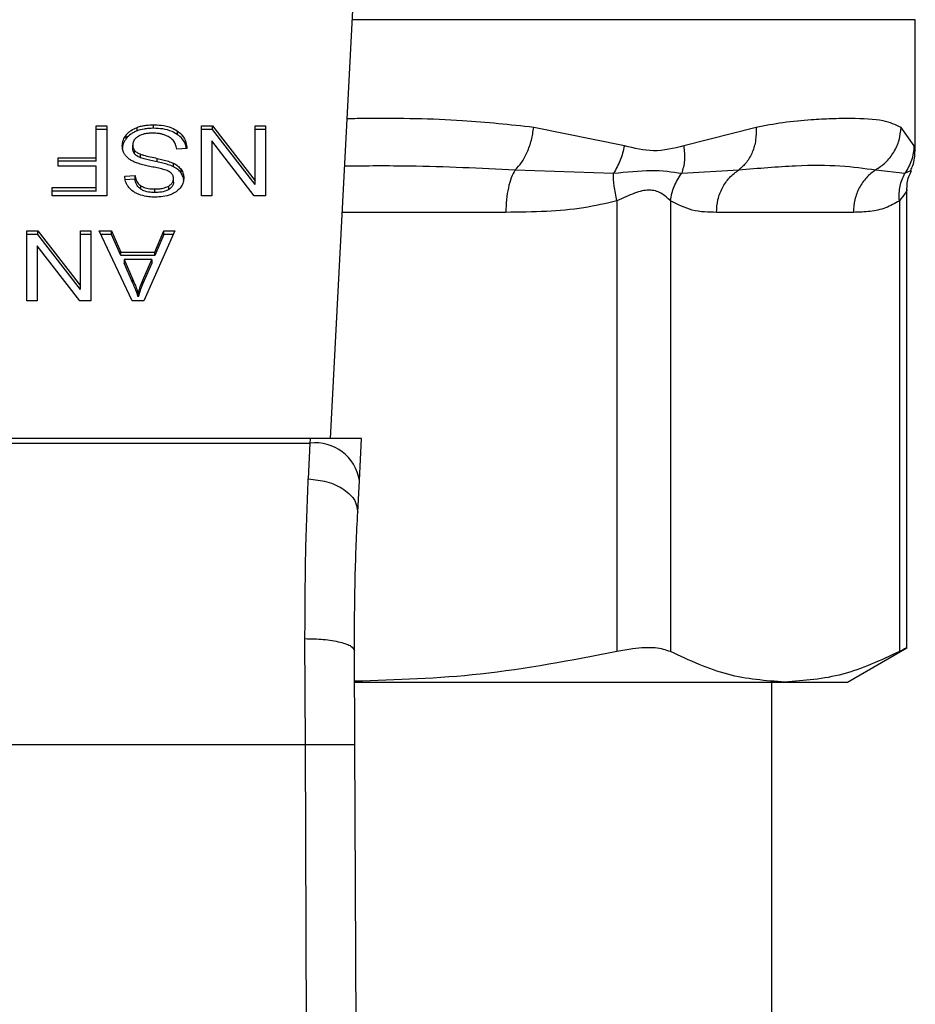
# Model space of a CAD drawing. Extents: x 0.4 to 10.6, y 0.4 to 8.1.
# Drawn here: x 7.2 to 7.3, y 5.6 to 5.7 of the extents above; entities that cross this region are included whole.
import ezdxf

# ---------------------------------------------------------------- set-up
doc = ezdxf.new("R2010")
doc.units = 0
doc.linetypes.add('SLD-SOLID', pattern=[0])
doc.layers.get('0').update_dxf_attribs({"linetype": 'CONTINUOUS'})

msp = doc.modelspace()

# ---------------------------------------------------------------- linework, layer by layer
at = {"color": 7, "linetype": 'SLD-SOLID'}
for p, q in [((7.254852, 5.682701), (7.256698, 5.718392)), ((7.292077, 5.70102), (7.292077, 5.709382)), ((7.239924, 5.702612), (7.240608, 5.702612)), ((7.239924, 5.700588), (7.239924, 5.702612)), ((7.240608, 5.702389), (7.239924, 5.702389)), ((7.240608, 5.702612), (7.240608, 5.698157)), ((7.242533, 5.702303), (7.242533, 5.702525)), ((7.243581, 5.702465), (7.243581, 5.702688)), ((7.245112, 5.702058), (7.245112, 5.702281)), ((7.246627, 5.702612), (7.247328, 5.702612)), ((7.246627, 5.698157), (7.246627, 5.702612)), ((7.247328, 5.702389), (7.246627, 5.702389)), ((7.247328, 5.702612), (7.250039, 5.699108)), ((7.247328, 5.702389), (7.247328, 5.702612)), ((7.250039, 5.698886), (7.247328, 5.702389)), ((7.250039, 5.702612), (7.250697, 5.702612)), ((7.250039, 5.699108), (7.250039, 5.702612)), ((7.250697, 5.702389), (7.250039, 5.702389)), ((7.250697, 5.702612), (7.250697, 5.698157)), ((7.273564, 5.701349), (7.267788, 5.702524)), ((7.281952, 5.702524), (7.277349, 5.701349)), ((7.292014, 5.701349), (7.291184, 5.702524)), ((7.241842, 5.701823), (7.241842, 5.702046)), ((7.247281, 5.701664), (7.247281, 5.698157)), ((7.249996, 5.698157), (7.247281, 5.701664)), ((7.242249, 5.701177), (7.242249, 5.701399)), ((7.242374, 5.700833), (7.242374, 5.701056)), ((7.245699, 5.701177), (7.245055, 5.701129)), ((7.237501, 5.700588), (7.239924, 5.700588)), ((7.237501, 5.700062), (7.237501, 5.700588)), ((7.239924, 5.700365), (7.239924, 5.700588)), ((7.242744, 5.700591), (7.242744, 5.700814)), ((7.243809, 5.700326), (7.243809, 5.700549)), ((7.239924, 5.700365), (7.237501, 5.700365)), ((7.239924, 5.700062), (7.237501, 5.700062)), ((7.239924, 5.698683), (7.239924, 5.700062)), ((7.244849, 5.700016), (7.244849, 5.700239)), ((7.245331, 5.699625), (7.245331, 5.699847)), ((7.266606, 5.699817), (7.272871, 5.699597)), ((7.277215, 5.699597), (7.280853, 5.699817)), ((7.289571, 5.699817), (7.291428, 5.699597)), ((7.241742, 5.699409), (7.242399, 5.699452)), ((7.242399, 5.699229), (7.241742, 5.699186)), ((7.242399, 5.699229), (7.242399, 5.699452)), ((7.244844, 5.699035), (7.244844, 5.699257)), ((7.237123, 5.698683), (7.239924, 5.698683)), ((7.237123, 5.698157), (7.237123, 5.698683)), ((7.239924, 5.69846), (7.239924, 5.698683)), ((7.242769, 5.698585), (7.242769, 5.698808)), ((7.243654, 5.698375), (7.243654, 5.698598)), ((7.24454, 5.69856), (7.24454, 5.698782)), ((7.250039, 5.698886), (7.250039, 5.699108)), ((7.291558, 5.669345), (7.291558, 5.698534)), ((7.239924, 5.69846), (7.237123, 5.69846)), ((7.240608, 5.698157), (7.237123, 5.698157)), ((7.247281, 5.698157), (7.246627, 5.698157)), ((7.250697, 5.698157), (7.249996, 5.698157)), ((7.273091, 5.697846), (7.273091, 5.66913)), ((7.2765, 5.697846), (7.2765, 5.66913)), ((7.291078, 5.697846), (7.291078, 5.66913)), ((7.288148, 5.69711), (7.27943, 5.69711)), ((7.235516, 5.69593), (7.236216, 5.69593)), ((7.235516, 5.691476), (7.235516, 5.69593)), ((7.236216, 5.695708), (7.235516, 5.695708)), ((7.236216, 5.69593), (7.238927, 5.692427)), ((7.236216, 5.695708), (7.236216, 5.69593)), ((7.238927, 5.692204), (7.236216, 5.695708)), ((7.238927, 5.69593), (7.239585, 5.69593)), ((7.238927, 5.692427), (7.238927, 5.69593)), ((7.239585, 5.695708), (7.238927, 5.695708)), ((7.239585, 5.69593), (7.239585, 5.691476)), ((7.240105, 5.69593), (7.240891, 5.69593)), ((7.242223, 5.691476), (7.240105, 5.69593)), ((7.240891, 5.695708), (7.240211, 5.695708)), ((7.240891, 5.69593), (7.241488, 5.694581)), ((7.240891, 5.695708), (7.240891, 5.69593)), ((7.241488, 5.694359), (7.240891, 5.695708)), ((7.244943, 5.69593), (7.242954, 5.691476)), ((7.243663, 5.694581), (7.244225, 5.69593)), ((7.244225, 5.695708), (7.243663, 5.694359)), ((7.244225, 5.69593), (7.244943, 5.69593)), ((7.244225, 5.695708), (7.244225, 5.69593)), ((7.244844, 5.695708), (7.244225, 5.695708)), ((7.236169, 5.694982), (7.236169, 5.691476)), ((7.238884, 5.691476), (7.236169, 5.694982)), ((7.241488, 5.694581), (7.243663, 5.694581)), ((7.241488, 5.694359), (7.241488, 5.694581)), ((7.243663, 5.694359), (7.241488, 5.694359)), ((7.243663, 5.694359), (7.243663, 5.694581)), ((7.241703, 5.694101), (7.24224, 5.692868)), ((7.243465, 5.694101), (7.241703, 5.694101)), ((7.241703, 5.694101), (7.241703, 5.693878)), ((7.24224, 5.692645), (7.241703, 5.693878)), ((7.242889, 5.692795), (7.243465, 5.694101)), ((7.243465, 5.693878), (7.242889, 5.692572)), ((7.243465, 5.694101), (7.243465, 5.693878)), ((7.24224, 5.692868), (7.24224, 5.692645)), ((7.238927, 5.692204), (7.238927, 5.692427)), ((7.242889, 5.692572), (7.242889, 5.692795)), ((7.242606, 5.691944), (7.242606, 5.691721)), ((7.236169, 5.691476), (7.235516, 5.691476)), ((7.239585, 5.691476), (7.238884, 5.691476)), ((7.242954, 5.691476), (7.242223, 5.691476)), ((7.253554, 5.682701), (7.217418, 5.682701)), ((7.217432, 5.682418), (7.253539, 5.682418)), ((7.253539, 5.682418), (7.253434, 5.680127)), ((7.253554, 5.682701), (7.253539, 5.682418)), ((7.256823, 5.682701), (7.253554, 5.682701)), ((7.256685, 5.680028), (7.256823, 5.682701)), ((7.25658, 5.678003), (7.256685, 5.680028)), ((7.253247, 5.663209), (7.253221, 5.669958)), ((7.256397, 5.663222), (7.256371, 5.669189)), ((7.287769, 5.667189), (7.291558, 5.669376)), ((7.256422, 5.667189), (7.283789, 5.667189)), ((7.282966, 5.593957), (7.282966, 5.667189)), ((7.283789, 5.667189), (7.287769, 5.667189)), ((7.217724, 5.663209), (7.253247, 5.663209)), ((7.253585, 5.584766), (7.253247, 5.663209)), ((7.256735, 5.584779), (7.256397, 5.663222))]:
    msp.add_line(p, q, dxfattribs=at)
at = {"color": 8, "linetype": 'SLD-SOLID'}
for p, q in [((7.292077, 5.709382), (7.256232, 5.709382)), ((7.266017, 5.69711), (7.255597, 5.69711))]:
    msp.add_line(p, q, dxfattribs=at)
at = {"color": 7, "linetype": 'SLD-SOLID'}
msp.add_arc((7.253869, 5.679587), 0.002849, 8.89172, 96.6545, dxfattribs=at)
at = {"color": 8, "linetype": 'SLD-SOLID'}
for points, knots in [([(7.267788, 5.702524), (7.266292, 5.702684), (7.26292, 5.703044), (7.258874, 5.703112), (7.256335, 5.703076), (7.255905, 5.70307)], [0, 0, 0, 0, 0.398658, 0.898182, 1, 1, 1, 1]), ([(7.292074, 5.701046), (7.292075, 5.701041), (7.292096, 5.700935), (7.292054, 5.701147), (7.292014, 5.701349)], [0, 0, 0, 0, 0.044932, 1, 1, 1, 1]), ([(7.25575, 5.700075), (7.257134, 5.700084), (7.260851, 5.700108), (7.264387, 5.699929), (7.266606, 5.699817)], [0, 0, 0, 0, 0.372191, 1, 1, 1, 1]), ([(7.291428, 5.699597), (7.291679, 5.699715), (7.291939, 5.699837), (7.291809, 5.699776), (7.291805, 5.699774)], [0, 0, 0, 0, 0.967344, 1, 1, 1, 1]), ([(7.291558, 5.698528), (7.291558, 5.698528), (7.291594, 5.698576), (7.291464, 5.698328), (7.291212, 5.698013), (7.291078, 5.697846)], [0, 0, 0, 0, 0.000152, 0.469995, 1, 1, 1, 1])]:
    msp.add_open_spline(points, degree=3, knots=knots, dxfattribs=at)
at = {"color": 7, "linetype": 'SLD-SOLID'}
for points, knots in [([(7.291184, 5.702524), (7.290834, 5.702681), (7.290048, 5.703034), (7.28844, 5.703095), (7.286792, 5.70308), (7.285364, 5.703001), (7.283776, 5.702858), (7.282528, 5.70263), (7.281952, 5.702524)], [0, 0, 0, 0, 0.2128305, 0.478924, 0.6044198, 0.722853, 0.8719709, 1, 1, 1, 1]), ([(7.241842, 5.702046), (7.241888, 5.702097), (7.241979, 5.7022), (7.242196, 5.702375), (7.242401, 5.702467), (7.242533, 5.702525)], [0, 0, 0, 0, 0.262859, 0.525895, 1, 1, 1, 1]), ([(7.242533, 5.702303), (7.242459, 5.702272), (7.24231, 5.702211), (7.242062, 5.702058), (7.241928, 5.701915), (7.241842, 5.701823)], [0, 0, 0, 0, 0.263045, 0.52611, 1, 1, 1, 1]), ([(7.242533, 5.702525), (7.242627, 5.702555), (7.242813, 5.702616), (7.243167, 5.702675), (7.243425, 5.702683), (7.243581, 5.702688)], [0, 0, 0, 0, 0.2840548, 0.5678553, 1, 1, 1, 1]), ([(7.243581, 5.702465), (7.243479, 5.702463), (7.243274, 5.702458), (7.242916, 5.702418), (7.242678, 5.702346), (7.242533, 5.702303)], [0, 0, 0, 0, 0.283491, 0.567177, 1, 1, 1, 1]), ([(7.243581, 5.702688), (7.243739, 5.702683), (7.244134, 5.70267), (7.244684, 5.702543), (7.244988, 5.702357), (7.245112, 5.702281)], [0, 0, 0, 0, 0.283088, 0.709201, 1, 1, 1, 1]), ([(7.245112, 5.702058), (7.244997, 5.702129), (7.244722, 5.7023), (7.244183, 5.702442), (7.243775, 5.702457), (7.243581, 5.702465)], [0, 0, 0, 0, 0.271192, 0.651943, 1, 1, 1, 1]), ([(7.245112, 5.702281), (7.245215, 5.702195), (7.245467, 5.701984), (7.24566, 5.701593), (7.245687, 5.701304), (7.245699, 5.701177)], [0, 0, 0, 0, 0.278882, 0.683881, 1, 1, 1, 1]), ([(7.266606, 5.699817), (7.266747, 5.699965), (7.267036, 5.700268), (7.267392, 5.700928), (7.267666, 5.701697), (7.267748, 5.702251), (7.267788, 5.702524)], [0, 0, 0, 0, 0.240637, 0.493136, 0.749252, 1, 1, 1, 1]), ([(7.281952, 5.702524), (7.281955, 5.702251), (7.28196, 5.701697), (7.281736, 5.700928), (7.281371, 5.700268), (7.281023, 5.699965), (7.280853, 5.699817)], [0, 0, 0, 0, 0.250766, 0.506883, 0.759375, 1, 1, 1, 1]), ([(7.289571, 5.699817), (7.28979, 5.699965), (7.290241, 5.700268), (7.29075, 5.700928), (7.291103, 5.701697), (7.291157, 5.702251), (7.291184, 5.702524)], [0, 0, 0, 0, 0.240622, 0.49312, 0.749237, 1, 1, 1, 1]), ([(7.241587, 5.701351), (7.241591, 5.701415), (7.241597, 5.701542), (7.241662, 5.701782), (7.241772, 5.701943), (7.241842, 5.702046)], [0, 0, 0, 0, 0.264397, 0.528921, 1, 1, 1, 1]), ([(7.241842, 5.701823), (7.241801, 5.701766), (7.241717, 5.701653), (7.241613, 5.70142), (7.241597, 5.701242), (7.241587, 5.701128)], [0, 0, 0, 0, 0.2645177, 0.5290588, 1, 1, 1, 1]), ([(7.242588, 5.701946), (7.242533, 5.701907), (7.242402, 5.701814), (7.242272, 5.701623), (7.242257, 5.701474), (7.242249, 5.701399)], [0, 0, 0, 0, 0.272, 0.637052, 1, 1, 1, 1]), ([(7.243534, 5.702156), (7.24343, 5.702153), (7.243245, 5.702149), (7.242933, 5.702099), (7.242718, 5.702024), (7.242602, 5.701955), (7.242588, 5.701946)], [0, 0, 0, 0, 0.3068562, 0.5492909, 0.9453524, 1, 1, 1, 1]), ([(7.2443, 5.702033), (7.244235, 5.702054), (7.244106, 5.702097), (7.243849, 5.702145), (7.243656, 5.702152), (7.243534, 5.702156)], [0, 0, 0, 0, 0.269196, 0.538262, 1, 1, 1, 1]), ([(7.244823, 5.701703), (7.244786, 5.70174), (7.244713, 5.701815), (7.244541, 5.701932), (7.244393, 5.701994), (7.2443, 5.702033)], [0, 0, 0, 0, 0.2715832, 0.5430409, 1, 1, 1, 1]), ([(7.245055, 5.701129), (7.245036, 5.70124), (7.245003, 5.701441), (7.244878, 5.701622), (7.244823, 5.701703)], [0, 0, 0, 0, 0.554882, 1, 1, 1, 1]), ([(7.24567, 5.701175), (7.245665, 5.701213), (7.245641, 5.701433), (7.245475, 5.701754), (7.24521, 5.701976), (7.245112, 5.702058)], [0, 0, 0, 0, 0.1149833, 0.6732307, 1, 1, 1, 1]), ([(7.241831, 5.700688), (7.241787, 5.700745), (7.241699, 5.700859), (7.241607, 5.701083), (7.241595, 5.701249), (7.241587, 5.701351)], [0, 0, 0, 0, 0.280641, 0.561124, 1, 1, 1, 1]), ([(7.242249, 5.701399), (7.242251, 5.701367), (7.242254, 5.701301), (7.242286, 5.701183), (7.24234, 5.701105), (7.242374, 5.701056)], [0, 0, 0, 0, 0.274028, 0.548292, 1, 1, 1, 1]), ([(7.242374, 5.700833), (7.242352, 5.700862), (7.242309, 5.70092), (7.24226, 5.701036), (7.242253, 5.701123), (7.242249, 5.701177)], [0, 0, 0, 0, 0.274456, 0.548745, 1, 1, 1, 1]), ([(7.242374, 5.701056), (7.2424, 5.701028), (7.242452, 5.700973), (7.242573, 5.700888), (7.242679, 5.700842), (7.242744, 5.700814)], [0, 0, 0, 0, 0.275492, 0.550867, 1, 1, 1, 1]), ([(7.273564, 5.701349), (7.273492, 5.701036), (7.273346, 5.70041), (7.273029, 5.699868), (7.272871, 5.699597)], [0, 0, 0, 0, 0.500001, 1, 1, 1, 1]), ([(7.277349, 5.701349), (7.276713, 5.701186), (7.275494, 5.700873), (7.274189, 5.701195), (7.273564, 5.701349)], [0, 0, 0, 0, 0.5220846, 1, 1, 1, 1]), ([(7.277349, 5.701349), (7.277382, 5.701031), (7.277445, 5.700404), (7.277291, 5.699863), (7.277215, 5.699597)], [0, 0, 0, 0, 0.508443, 1, 1, 1, 1]), ([(7.292014, 5.701349), (7.291985, 5.701036), (7.291927, 5.70041), (7.291594, 5.699868), (7.291428, 5.699597)], [0, 0, 0, 0, 0.499989, 1, 1, 1, 1]), ([(7.291783, 5.699785), (7.291837, 5.699884), (7.292046, 5.700269), (7.292064, 5.700713), (7.292077, 5.701043)], [0, 0, 0, 0, 0.258728, 1, 1, 1, 1]), ([(7.242546, 5.70024), (7.242468, 5.70027), (7.242311, 5.700331), (7.242054, 5.700472), (7.241916, 5.700606), (7.241831, 5.700688)], [0, 0, 0, 0, 0.2778912, 0.5560145, 1, 1, 1, 1]), ([(7.242744, 5.700591), (7.242704, 5.700608), (7.242623, 5.700641), (7.24249, 5.700718), (7.242418, 5.700789), (7.242374, 5.700833)], [0, 0, 0, 0, 0.275055, 0.550341, 1, 1, 1, 1]), ([(7.242744, 5.700814), (7.242809, 5.700793), (7.243012, 5.700726), (7.243371, 5.700644), (7.243663, 5.70058), (7.243809, 5.700549)], [0, 0, 0, 0, 0.189524, 0.594324, 1, 1, 1, 1]), ([(7.243809, 5.700326), (7.243673, 5.700355), (7.243425, 5.700409), (7.243066, 5.700491), (7.242851, 5.700558), (7.242744, 5.700591)], [0, 0, 0, 0, 0.378091, 0.688478, 1, 1, 1, 1]), ([(7.243809, 5.700549), (7.243931, 5.700522), (7.244171, 5.700468), (7.244525, 5.700374), (7.24474, 5.700284), (7.244849, 5.700239)], [0, 0, 0, 0, 0.338746, 0.667246, 1, 1, 1, 1]), ([(7.243619, 5.699978), (7.243492, 5.700004), (7.243246, 5.700053), (7.242885, 5.700134), (7.242659, 5.700204), (7.242546, 5.70024)], [0, 0, 0, 0, 0.349642, 0.674084, 1, 1, 1, 1]), ([(7.244623, 5.699678), (7.24454, 5.699719), (7.244349, 5.699813), (7.244001, 5.699899), (7.243747, 5.699952), (7.243619, 5.699978)], [0, 0, 0, 0, 0.274068, 0.635287, 1, 1, 1, 1]), ([(7.244849, 5.700016), (7.244738, 5.700062), (7.24452, 5.700153), (7.244165, 5.700247), (7.243928, 5.7003), (7.243809, 5.700326)], [0, 0, 0, 0, 0.3408147, 0.6695946, 1, 1, 1, 1]), ([(7.244849, 5.700239), (7.244899, 5.700211), (7.245, 5.700157), (7.245175, 5.700032), (7.245269, 5.699921), (7.245331, 5.699847)], [0, 0, 0, 0, 0.256338, 0.5127222, 1, 1, 1, 1]), ([(7.245331, 5.699625), (7.245301, 5.699664), (7.245239, 5.699742), (7.245086, 5.699881), (7.244943, 5.699962), (7.244849, 5.700016)], [0, 0, 0, 0, 0.256377, 0.512803, 1, 1, 1, 1]), ([(7.245331, 5.699847), (7.245361, 5.699801), (7.24542, 5.69971), (7.245486, 5.699528), (7.245496, 5.699392), (7.245502, 5.699306)], [0, 0, 0, 0, 0.269694, 0.539227, 1, 1, 1, 1]), ([(7.266606, 5.699817), (7.266521, 5.699661), (7.26635, 5.699349), (7.266164, 5.698683), (7.26604, 5.697925), (7.266025, 5.697382), (7.266017, 5.69711)], [0, 0, 0, 0, 0.249998, 0.499993, 0.749997, 1, 1, 1, 1]), ([(7.272871, 5.699597), (7.273705, 5.699686), (7.275431, 5.699871), (7.276607, 5.69969), (7.277215, 5.699597)], [0, 0, 0, 0, 0.483891, 1, 1, 1, 1]), ([(7.27943, 5.69711), (7.279449, 5.697382), (7.279487, 5.697925), (7.279786, 5.698683), (7.280235, 5.699349), (7.280647, 5.699661), (7.280853, 5.699817)], [0, 0, 0, 0, 0.250003, 0.499997, 0.750002, 1, 1, 1, 1]), ([(7.280853, 5.699817), (7.282096, 5.699924), (7.28448, 5.700129), (7.287368, 5.700121), (7.288843, 5.699918), (7.289571, 5.699817)], [0, 0, 0, 0, 0.35543, 0.681635, 1, 1, 1, 1]), ([(7.289571, 5.699817), (7.289365, 5.699661), (7.288952, 5.699349), (7.288504, 5.698683), (7.288204, 5.697925), (7.288167, 5.697382), (7.288148, 5.69711)], [0, 0, 0, 0, 0.249997, 0.499993, 0.749997, 1, 1, 1, 1]), ([(7.242, 5.698701), (7.241957, 5.698762), (7.241871, 5.698884), (7.241775, 5.699121), (7.241754, 5.699299), (7.241742, 5.699409)], [0, 0, 0, 0, 0.276111, 0.552056, 1, 1, 1, 1]), ([(7.242399, 5.699452), (7.242411, 5.699379), (7.242433, 5.69925), (7.242527, 5.699038), (7.242647, 5.698892), (7.242754, 5.698818), (7.242769, 5.698808)], [0, 0, 0, 0, 0.307082, 0.550686, 0.938355, 1, 1, 1, 1]), ([(7.242769, 5.698585), (7.242701, 5.698641), (7.242533, 5.698778), (7.242435, 5.699012), (7.242408, 5.699173), (7.242399, 5.699229)], [0, 0, 0, 0, 0.310666, 0.761469, 1, 1, 1, 1]), ([(7.24454, 5.698782), (7.244588, 5.698815), (7.244701, 5.69889), (7.244822, 5.699054), (7.244837, 5.699187), (7.244844, 5.699257)], [0, 0, 0, 0, 0.260685, 0.611224, 1, 1, 1, 1]), ([(7.244844, 5.699257), (7.244842, 5.699301), (7.244835, 5.69941), (7.244769, 5.699562), (7.244665, 5.699645), (7.244623, 5.699678)], [0, 0, 0, 0, 0.286522, 0.711042, 1, 1, 1, 1]), ([(7.245502, 5.699306), (7.245495, 5.699216), (7.24548, 5.698992), (7.245322, 5.698676), (7.245102, 5.698498), (7.245007, 5.698422)], [0, 0, 0, 0, 0.27705, 0.68877, 1, 1, 1, 1]), ([(7.245502, 5.699083), (7.245499, 5.699133), (7.245495, 5.699234), (7.245453, 5.699419), (7.245379, 5.699545), (7.245331, 5.699625)], [0, 0, 0, 0, 0.269367, 0.538865, 1, 1, 1, 1]), ([(7.273091, 5.697846), (7.273021, 5.698167), (7.272883, 5.698794), (7.272875, 5.699334), (7.272871, 5.699597)], [0, 0, 0, 0, 0.512746, 1, 1, 1, 1]), ([(7.2765, 5.697846), (7.276557, 5.698159), (7.276669, 5.698786), (7.277033, 5.699327), (7.277215, 5.699597)], [0, 0, 0, 0, 0.499987, 1, 1, 1, 1]), ([(7.291078, 5.697846), (7.29107, 5.698167), (7.291053, 5.698794), (7.291305, 5.699334), (7.291428, 5.699597)], [0, 0, 0, 0, 0.512748, 1, 1, 1, 1]), ([(7.291558, 5.698516), (7.291568, 5.698817), (7.291583, 5.699253), (7.291788, 5.699633), (7.291852, 5.699752)], [0, 0, 0, 0, 0.68752, 1, 1, 1, 1]), ([(7.242671, 5.698241), (7.2426, 5.69827), (7.242458, 5.698328), (7.242214, 5.698473), (7.242084, 5.698611), (7.242, 5.698701)], [0, 0, 0, 0, 0.25949, 0.519105, 1, 1, 1, 1]), ([(7.242769, 5.698808), (7.242835, 5.69877), (7.243001, 5.698677), (7.243314, 5.698609), (7.243548, 5.698601), (7.243654, 5.698598)], [0, 0, 0, 0, 0.264685, 0.665869, 1, 1, 1, 1]), ([(7.243654, 5.698375), (7.243559, 5.698378), (7.243317, 5.698385), (7.243001, 5.698452), (7.242827, 5.698551), (7.242769, 5.698585)], [0, 0, 0, 0, 0.298301, 0.764403, 1, 1, 1, 1]), ([(7.243654, 5.698598), (7.243751, 5.6986), (7.243928, 5.698605), (7.244239, 5.698648), (7.244424, 5.698731), (7.24454, 5.698782)], [0, 0, 0, 0, 0.309389, 0.566715, 1, 1, 1, 1]), ([(7.24454, 5.69856), (7.244458, 5.698521), (7.244252, 5.698422), (7.243934, 5.69838), (7.243719, 5.698376), (7.243654, 5.698375)], [0, 0, 0, 0, 0.312587, 0.79166, 1, 1, 1, 1]), ([(7.244844, 5.699035), (7.24484, 5.698986), (7.244832, 5.698872), (7.244738, 5.698699), (7.244606, 5.698606), (7.24454, 5.69856)], [0, 0, 0, 0, 0.272758, 0.633968, 1, 1, 1, 1]), ([(7.2765, 5.697846), (7.276318, 5.698021), (7.275974, 5.698352), (7.27516, 5.69861), (7.274187, 5.698352), (7.273471, 5.698021), (7.273091, 5.697846)], [0, 0, 0, 0, 0.265152, 0.500159, 0.735045, 1, 1, 1, 1]), ([(7.243675, 5.698078), (7.24358, 5.69808), (7.243388, 5.698085), (7.243044, 5.698125), (7.242813, 5.698197), (7.242671, 5.698241)], [0, 0, 0, 0, 0.276364, 0.552888, 1, 1, 1, 1]), ([(7.245007, 5.698422), (7.244907, 5.698362), (7.244662, 5.698215), (7.244192, 5.698097), (7.243839, 5.698084), (7.243675, 5.698078)], [0, 0, 0, 0, 0.270319, 0.661523, 1, 1, 1, 1]), ([(7.273091, 5.697846), (7.27239, 5.69768), (7.270915, 5.697331), (7.26854, 5.697144), (7.266883, 5.697122), (7.266017, 5.69711)], [0, 0, 0, 0, 0.301757, 0.635275, 1, 1, 1, 1]), ([(7.27943, 5.69711), (7.278916, 5.697115), (7.27793, 5.697124), (7.276962, 5.697612), (7.2765, 5.697846)], [0, 0, 0, 0, 0.522252, 1, 1, 1, 1]), ([(7.291078, 5.697846), (7.290788, 5.69768), (7.290177, 5.697331), (7.289193, 5.697144), (7.288507, 5.697122), (7.288148, 5.69711)], [0, 0, 0, 0, 0.301772, 0.635296, 1, 1, 1, 1]), ([(7.24224, 5.692868), (7.242281, 5.692773), (7.242362, 5.692584), (7.242488, 5.692277), (7.242564, 5.692063), (7.242606, 5.691944)], [0, 0, 0, 0, 0.308821, 0.617603, 1, 1, 1, 1]), ([(7.242606, 5.691721), (7.242572, 5.691817), (7.242506, 5.692009), (7.242381, 5.692316), (7.242291, 5.692528), (7.24224, 5.692645)], [0, 0, 0, 0, 0.3088757, 0.6176727, 1, 1, 1, 1]), ([(7.242606, 5.691944), (7.242624, 5.692016), (7.24266, 5.69216), (7.242746, 5.692446), (7.242832, 5.692655), (7.242889, 5.692795)], [0, 0, 0, 0, 0.251341, 0.502711, 1, 1, 1, 1]), ([(7.242889, 5.692572), (7.242859, 5.692502), (7.242799, 5.692361), (7.242699, 5.692078), (7.242643, 5.691864), (7.242606, 5.691721)], [0, 0, 0, 0, 0.251378, 0.50274, 1, 1, 1, 1]), ([(7.253221, 5.669958), (7.253228, 5.671793), (7.253242, 5.675451), (7.253371, 5.678572), (7.253434, 5.680127)], [0, 0, 0, 0, 0.5016438, 1, 1, 1, 1]), ([(7.253434, 5.680127), (7.253838, 5.680087), (7.254459, 5.680025), (7.255204, 5.679748), (7.255713, 5.679468), (7.256119, 5.679129), (7.256502, 5.678645), (7.256549, 5.678256), (7.25658, 5.678003)], [0, 0, 0, 0, 0.2391806, 0.368295, 0.5002448, 0.6321543, 0.7611682, 1, 1, 1, 1]), ([(7.256371, 5.669189), (7.256378, 5.670776), (7.256392, 5.673955), (7.256517, 5.676653), (7.25658, 5.678003)], [0, 0, 0, 0, 0.499412, 1, 1, 1, 1]), ([(7.253221, 5.669958), (7.25362, 5.669949), (7.254231, 5.669936), (7.254966, 5.66984), (7.25547, 5.669741), (7.255875, 5.669617), (7.256264, 5.669437), (7.256329, 5.669287), (7.256371, 5.669189)], [0, 0, 0, 0, 0.24076, 0.370035, 0.501793, 0.633289, 0.761812, 1, 1, 1, 1]), ([(7.273091, 5.66913), (7.270194, 5.66857), (7.264665, 5.667502), (7.259052, 5.667324), (7.256379, 5.667239)], [0, 0, 0, 0, 0.523938, 1, 1, 1, 1]), ([(7.2765, 5.66913), (7.276207, 5.669227), (7.275621, 5.669423), (7.274334, 5.669365), (7.273429, 5.669194), (7.273091, 5.66913)], [0, 0, 0, 0, 0.3848956, 0.7701329, 1, 1, 1, 1]), ([(7.283789, 5.667189), (7.282571, 5.667277), (7.280123, 5.667454), (7.277712, 5.668569), (7.2765, 5.66913)], [0, 0, 0, 0, 0.497498, 1, 1, 1, 1]), ([(7.291078, 5.66913), (7.289878, 5.668574), (7.287467, 5.667458), (7.285019, 5.667279), (7.283789, 5.667189)], [0, 0, 0, 0, 0.497697, 1, 1, 1, 1]), ([(7.291497, 5.669345), (7.291498, 5.669345), (7.291499, 5.669346), (7.291211, 5.669198), (7.291078, 5.66913)], [0, 0, 0, 0, 0.539995, 1, 1, 1, 1]), ([(7.253247, 5.663209), (7.253643, 5.66321), (7.254253, 5.663213), (7.254986, 5.663216), (7.255491, 5.663218), (7.255897, 5.66322), (7.25629, 5.663222), (7.256355, 5.663222), (7.256397, 5.663222)], [0, 0, 0, 0, 0.239457, 0.36836, 0.500001, 0.63164, 0.760542, 1, 1, 1, 1])]:
    msp.add_open_spline(points, degree=3, knots=knots, dxfattribs=at)

doc.saveas('drawing.dxf')
